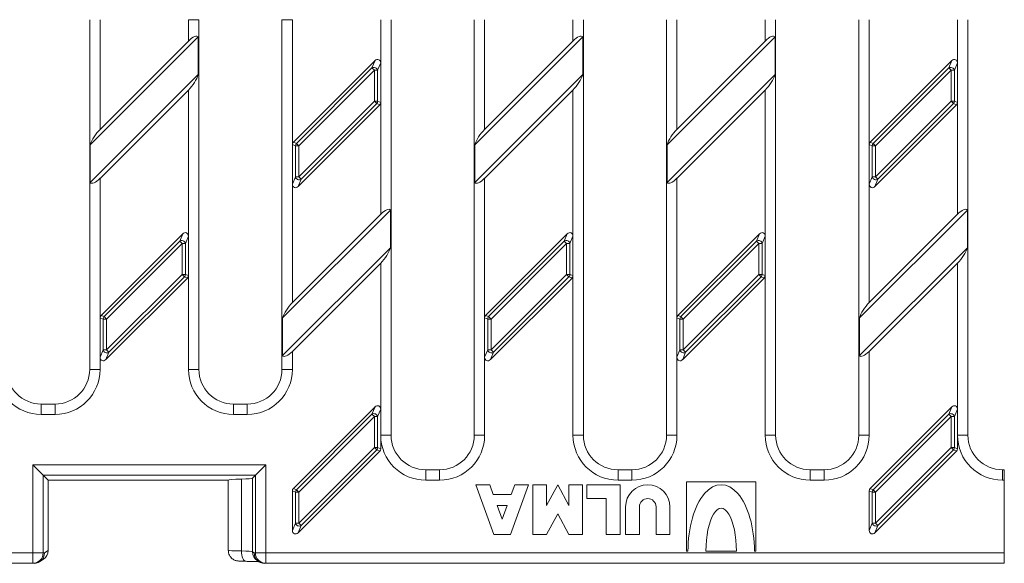
# Model space of a CAD drawing. Units: millimetres. Extents: x 2319 to 2958, y 1562 to 1739.
# Drawn here: x 2675 to 2817, y 1562 to 1641 of the extents above; entities that cross this region are included whole.
import ezdxf

# ---------------------------------------------------------------- set-up
doc = ezdxf.new("R2010")
doc.units = ezdxf.units.MM
doc.layers.add('Part_Grating', color=7, linetype='Continuous', lineweight=9)

msp = doc.modelspace()

# ---------------------------------------------------------------- linework, layer by layer
at = {"layer": 'Part_Grating', "color": 7, "linetype": 'Continuous'}
for p, q in [((2684.8, 1590.46), (2684.8, 1640.96)), ((2686.3, 1640.96), (2686.3, 1625.12)), ((2700.55, 1640.96), (2699.05, 1640.96)), ((2699.05, 1637.87), (2699.05, 1640.96)), ((2700.55, 1640.96), (2700.55, 1590.46)), ((2712.55, 1590.46), (2712.55, 1640.96)), ((2714.05, 1640.96), (2712.55, 1640.96)), ((2714.05, 1640.96), (2714.05, 1622.92)), ((2726.8, 1634.71), (2726.8, 1640.96)), ((2728.3, 1640.96), (2728.3, 1580.96)), ((2740.3, 1580.96), (2740.3, 1640.96)), ((2741.8, 1640.96), (2741.8, 1625.12)), ((2754.55, 1637.87), (2754.55, 1640.96)), ((2756.05, 1640.96), (2756.05, 1580.96)), ((2768.05, 1580.96), (2768.05, 1640.96)), ((2769.55, 1640.96), (2769.55, 1625.12)), ((2782.3, 1637.87), (2782.3, 1640.96)), ((2783.8, 1640.96), (2783.8, 1580.96)), ((2795.8, 1580.96), (2795.8, 1640.96)), ((2797.3, 1640.96), (2797.3, 1622.92)), ((2810.05, 1634.71), (2810.05, 1640.96)), ((2811.55, 1640.96), (2811.55, 1580.96)), ((2700.47, 1638.47), (2684.89, 1622.89)), ((2700.47, 1638.47), (2700.47, 1633.03)), ((2755.97, 1638.47), (2740.39, 1622.89)), ((2755.97, 1638.47), (2755.97, 1633.03)), ((2783.72, 1638.47), (2768.14, 1622.89)), ((2783.72, 1638.47), (2783.72, 1633.03)), ((2699.05, 1637.87), (2686.3, 1625.12)), ((2754.55, 1637.87), (2741.8, 1625.12)), ((2782.3, 1637.87), (2769.55, 1625.12)), ((2714.19, 1623.26), (2725.98, 1635.05)), ((2725.54, 1633.99), (2725.98, 1635.05)), ((2726.8, 1634.71), (2726.36, 1633.65)), ((2726.8, 1634.71), (2726.8, 1629)), ((2797.44, 1623.26), (2809.23, 1635.05)), ((2808.79, 1633.99), (2809.23, 1635.05)), ((2810.05, 1634.71), (2809.61, 1633.65)), ((2810.05, 1634.71), (2810.05, 1629)), ((2684.89, 1617.45), (2700.47, 1633.03)), ((2714.63, 1623.08), (2725.54, 1633.99)), ((2725.88, 1633.65), (2714.97, 1622.74)), ((2725.54, 1633.99), (2725.88, 1633.65)), ((2725.88, 1629.18), (2725.88, 1633.65)), ((2725.88, 1633.65), (2726.36, 1633.65)), ((2726.36, 1633.65), (2726.36, 1629.18)), ((2740.39, 1617.45), (2755.97, 1633.03)), ((2768.14, 1617.45), (2783.72, 1633.03)), ((2797.88, 1623.08), (2808.79, 1633.99)), ((2809.13, 1633.65), (2798.22, 1622.74)), ((2808.79, 1633.99), (2809.13, 1633.65)), ((2809.13, 1629.18), (2809.13, 1633.65)), ((2809.13, 1633.65), (2809.61, 1633.65)), ((2809.61, 1633.65), (2809.61, 1629.18)), ((2686.3, 1618.05), (2699.05, 1630.8)), ((2699.05, 1609.71), (2699.05, 1630.8)), ((2741.8, 1618.05), (2754.55, 1630.8)), ((2754.55, 1609.71), (2754.55, 1630.8)), ((2769.55, 1618.05), (2782.3, 1630.8)), ((2782.3, 1609.71), (2782.3, 1630.8)), ((2726.66, 1628.66), (2714.88, 1616.88)), ((2714.97, 1618.27), (2725.88, 1629.18)), ((2726.22, 1628.84), (2715.31, 1617.93)), ((2725.88, 1629.18), (2726.22, 1628.84)), ((2725.88, 1629.18), (2726.36, 1629.18)), ((2726.66, 1628.66), (2726.22, 1628.84)), ((2726.36, 1629.18), (2726.8, 1629)), ((2726.8, 1612.87), (2726.8, 1629)), ((2809.91, 1628.66), (2798.13, 1616.88)), ((2798.22, 1618.27), (2809.13, 1629.18)), ((2809.47, 1628.84), (2798.56, 1617.93)), ((2809.13, 1629.18), (2809.47, 1628.84)), ((2809.13, 1629.18), (2809.61, 1629.18)), ((2809.91, 1628.66), (2809.47, 1628.84)), ((2809.61, 1629.18), (2810.05, 1629)), ((2810.05, 1612.87), (2810.05, 1629)), ((2684.89, 1617.45), (2684.89, 1622.89)), ((2714.05, 1617.22), (2714.05, 1622.92)), ((2714.49, 1622.74), (2714.05, 1622.92)), ((2714.19, 1623.26), (2714.63, 1623.08)), ((2714.63, 1623.08), (2714.97, 1622.74)), ((2740.39, 1617.45), (2740.39, 1622.89)), ((2768.14, 1617.45), (2768.14, 1622.89)), ((2797.3, 1617.22), (2797.3, 1622.92)), ((2797.74, 1622.74), (2797.3, 1622.92)), ((2797.44, 1623.26), (2797.88, 1623.08)), ((2797.88, 1623.08), (2798.22, 1622.74)), ((2714.49, 1618.27), (2714.49, 1622.74)), ((2714.49, 1622.74), (2714.97, 1622.74)), ((2714.97, 1622.74), (2714.97, 1618.27)), ((2797.74, 1618.27), (2797.74, 1622.74)), ((2797.74, 1622.74), (2798.22, 1622.74)), ((2798.22, 1622.74), (2798.22, 1618.27)), ((2686.3, 1618.05), (2686.3, 1597.92)), ((2714.05, 1617.22), (2714.49, 1618.27)), ((2714.05, 1617.22), (2714.05, 1600.12)), ((2714.49, 1618.27), (2714.97, 1618.27)), ((2715.31, 1617.93), (2714.88, 1616.88)), ((2714.97, 1618.27), (2715.31, 1617.93)), ((2741.8, 1618.05), (2741.8, 1597.92)), ((2769.55, 1618.05), (2769.55, 1597.92)), ((2797.3, 1617.22), (2797.74, 1618.27)), ((2797.3, 1617.22), (2797.3, 1600.12)), ((2797.74, 1618.27), (2798.22, 1618.27)), ((2798.56, 1617.93), (2798.13, 1616.88)), ((2798.22, 1618.27), (2798.56, 1617.93)), ((2728.22, 1613.47), (2712.64, 1597.89)), ((2728.22, 1613.47), (2728.22, 1608.03)), ((2811.47, 1613.47), (2795.89, 1597.89)), ((2811.47, 1613.47), (2811.47, 1608.03)), ((2726.8, 1612.87), (2714.05, 1600.12)), ((2810.05, 1612.87), (2797.3, 1600.12)), ((2686.44, 1598.26), (2698.23, 1610.05)), ((2697.79, 1608.99), (2698.23, 1610.05)), ((2741.94, 1598.26), (2753.73, 1610.05)), ((2753.29, 1608.99), (2753.73, 1610.05)), ((2769.69, 1598.26), (2781.48, 1610.05)), ((2781.04, 1608.99), (2781.48, 1610.05)), ((2686.88, 1598.08), (2697.79, 1608.99)), ((2698.13, 1608.65), (2687.22, 1597.74)), ((2697.79, 1608.99), (2698.13, 1608.65)), ((2698.13, 1604.18), (2698.13, 1608.65)), ((2698.13, 1608.65), (2698.61, 1608.65)), ((2699.05, 1609.71), (2698.61, 1608.65)), ((2698.61, 1608.65), (2698.61, 1604.18)), ((2699.05, 1609.71), (2699.05, 1604)), ((2742.38, 1598.08), (2753.29, 1608.99)), ((2753.63, 1608.65), (2742.72, 1597.74)), ((2753.29, 1608.99), (2753.63, 1608.65)), ((2753.63, 1604.18), (2753.63, 1608.65)), ((2753.63, 1608.65), (2754.11, 1608.65)), ((2754.55, 1609.71), (2754.11, 1608.65)), ((2754.11, 1608.65), (2754.11, 1604.18)), ((2754.55, 1609.71), (2754.55, 1604)), ((2770.13, 1598.08), (2781.04, 1608.99)), ((2781.38, 1608.65), (2770.47, 1597.74)), ((2781.04, 1608.99), (2781.38, 1608.65)), ((2781.38, 1604.18), (2781.38, 1608.65)), ((2781.38, 1608.65), (2781.86, 1608.65)), ((2782.3, 1609.71), (2781.86, 1608.65)), ((2781.86, 1608.65), (2781.86, 1604.18)), ((2782.3, 1609.71), (2782.3, 1604)), ((2712.64, 1592.45), (2728.22, 1608.03)), ((2795.89, 1592.45), (2811.47, 1608.03)), ((2714.05, 1593.05), (2726.8, 1605.8)), ((2726.8, 1584.71), (2726.8, 1605.8)), ((2797.3, 1593.05), (2810.05, 1605.8)), ((2810.05, 1584.71), (2810.05, 1605.8)), ((2698.91, 1603.66), (2687.13, 1591.88)), ((2687.22, 1593.27), (2698.13, 1604.18)), ((2698.47, 1603.84), (2687.56, 1592.93)), ((2698.13, 1604.18), (2698.47, 1603.84)), ((2698.13, 1604.18), (2698.61, 1604.18)), ((2698.91, 1603.66), (2698.47, 1603.84)), ((2698.61, 1604.18), (2699.05, 1604)), ((2699.05, 1590.46), (2699.05, 1604)), ((2754.41, 1603.66), (2742.63, 1591.88)), ((2742.72, 1593.27), (2753.63, 1604.18)), ((2753.97, 1603.84), (2743.06, 1592.93)), ((2753.63, 1604.18), (2753.97, 1603.84)), ((2753.63, 1604.18), (2754.11, 1604.18)), ((2754.41, 1603.66), (2753.97, 1603.84)), ((2754.11, 1604.18), (2754.55, 1604)), ((2754.55, 1580.96), (2754.55, 1604)), ((2782.16, 1603.66), (2770.38, 1591.88)), ((2770.47, 1593.27), (2781.38, 1604.18)), ((2781.72, 1603.84), (2770.81, 1592.93)), ((2781.38, 1604.18), (2781.72, 1603.84)), ((2781.38, 1604.18), (2781.86, 1604.18)), ((2782.16, 1603.66), (2781.72, 1603.84)), ((2781.86, 1604.18), (2782.3, 1604)), ((2782.3, 1580.96), (2782.3, 1604)), ((2686.3, 1592.22), (2686.3, 1597.92)), ((2686.74, 1597.74), (2686.3, 1597.92)), ((2686.44, 1598.26), (2686.88, 1598.08)), ((2686.74, 1593.27), (2686.74, 1597.74)), ((2686.74, 1597.74), (2687.22, 1597.74)), ((2686.88, 1598.08), (2687.22, 1597.74)), ((2687.22, 1597.74), (2687.22, 1593.27)), ((2712.64, 1592.45), (2712.64, 1597.89)), ((2741.8, 1592.22), (2741.8, 1597.92)), ((2742.24, 1597.74), (2741.8, 1597.92)), ((2741.94, 1598.26), (2742.38, 1598.08)), ((2742.24, 1593.27), (2742.24, 1597.74)), ((2742.24, 1597.74), (2742.72, 1597.74)), ((2742.38, 1598.08), (2742.72, 1597.74)), ((2742.72, 1597.74), (2742.72, 1593.27)), ((2769.55, 1592.22), (2769.55, 1597.92)), ((2769.99, 1597.74), (2769.55, 1597.92)), ((2769.69, 1598.26), (2770.13, 1598.08)), ((2769.99, 1593.27), (2769.99, 1597.74)), ((2769.99, 1597.74), (2770.47, 1597.74)), ((2770.13, 1598.08), (2770.47, 1597.74)), ((2770.47, 1597.74), (2770.47, 1593.27)), ((2795.89, 1592.45), (2795.89, 1597.89)), ((2686.3, 1592.22), (2686.74, 1593.27)), ((2686.74, 1593.27), (2687.22, 1593.27)), ((2687.22, 1593.27), (2687.56, 1592.93)), ((2714.05, 1593.05), (2714.05, 1590.46)), ((2741.8, 1592.22), (2742.24, 1593.27)), ((2742.24, 1593.27), (2742.72, 1593.27)), ((2742.72, 1593.27), (2743.06, 1592.93)), ((2769.55, 1592.22), (2769.99, 1593.27)), ((2769.99, 1593.27), (2770.47, 1593.27)), ((2770.47, 1593.27), (2770.81, 1592.93)), ((2797.3, 1593.05), (2797.3, 1580.96)), ((2686.3, 1592.22), (2686.3, 1590.46)), ((2687.56, 1592.93), (2687.13, 1591.88)), ((2741.8, 1592.22), (2741.8, 1580.96)), ((2743.06, 1592.93), (2742.63, 1591.88)), ((2769.55, 1592.22), (2769.55, 1580.96)), ((2770.81, 1592.93), (2770.38, 1591.88)), ((2684.8, 1590.46), (2686.3, 1590.46)), ((2700.55, 1590.46), (2699.05, 1590.46)), ((2714.05, 1590.46), (2712.55, 1590.46)), ((2677.8, 1585.46), (2679.8, 1585.46)), ((2677.8, 1583.96), (2677.8, 1585.46)), ((2679.8, 1583.96), (2679.8, 1585.46)), ((2705.55, 1585.46), (2707.55, 1585.46)), ((2705.55, 1585.46), (2705.55, 1583.96)), ((2707.55, 1585.46), (2707.55, 1583.96)), ((2714.19, 1573.26), (2725.98, 1585.05)), ((2725.54, 1583.99), (2725.98, 1585.05)), ((2726.8, 1584.71), (2726.36, 1583.65)), ((2726.8, 1580.96), (2726.8, 1584.71)), ((2797.44, 1573.26), (2809.23, 1585.05)), ((2808.79, 1583.99), (2809.23, 1585.05)), ((2810.05, 1584.71), (2809.61, 1583.65)), ((2810.05, 1580.96), (2810.05, 1584.71)), ((2679.8, 1583.96), (2677.8, 1583.96)), ((2707.55, 1583.96), (2705.55, 1583.96)), ((2714.63, 1573.08), (2725.54, 1583.99)), ((2725.88, 1583.65), (2714.97, 1572.74)), ((2725.54, 1583.99), (2725.88, 1583.65)), ((2725.88, 1579.18), (2725.88, 1583.65)), ((2725.88, 1583.65), (2726.36, 1583.65)), ((2726.36, 1583.65), (2726.36, 1579.18)), ((2797.88, 1573.08), (2808.79, 1583.99)), ((2809.13, 1583.65), (2798.22, 1572.74)), ((2808.79, 1583.99), (2809.13, 1583.65)), ((2809.13, 1579.18), (2809.13, 1583.65)), ((2809.13, 1583.65), (2809.61, 1583.65)), ((2809.61, 1583.65), (2809.61, 1579.18)), ((2726.8, 1580.96), (2728.3, 1580.96)), ((2726.8, 1580.96), (2726.8, 1579)), ((2741.8, 1580.96), (2740.3, 1580.96)), ((2754.55, 1580.96), (2756.05, 1580.96)), ((2769.55, 1580.96), (2768.05, 1580.96)), ((2782.3, 1580.96), (2783.8, 1580.96)), ((2797.3, 1580.96), (2795.8, 1580.96)), ((2810.05, 1580.96), (2811.55, 1580.96)), ((2810.05, 1580.96), (2810.05, 1579)), ((2714.97, 1568.27), (2725.88, 1579.18)), ((2726.22, 1578.84), (2715.31, 1567.93)), ((2725.88, 1579.18), (2726.22, 1578.84)), ((2725.88, 1579.18), (2726.36, 1579.18)), ((2726.66, 1578.66), (2726.22, 1578.84)), ((2726.36, 1579.18), (2726.8, 1579)), ((2798.22, 1568.27), (2809.13, 1579.18)), ((2809.47, 1578.84), (2798.56, 1567.93)), ((2809.13, 1579.18), (2809.47, 1578.84)), ((2809.13, 1579.18), (2809.61, 1579.18)), ((2809.91, 1578.66), (2809.47, 1578.84)), ((2809.61, 1579.18), (2810.05, 1579)), ((2726.66, 1578.66), (2714.88, 1566.88)), ((2809.91, 1578.66), (2798.13, 1566.88)), ((2676.59, 1563.96), (2676.59, 1576.67)), ((2676.59, 1576.67), (2710.22, 1576.67)), ((2676.59, 1576.67), (2678.09, 1575.17)), ((2710.22, 1576.67), (2708.72, 1575.17)), ((2710.22, 1576.67), (2710.22, 1563.96)), ((2733.3, 1575.96), (2735.3, 1575.96)), ((2733.3, 1574.46), (2733.3, 1575.96)), ((2735.3, 1574.46), (2735.3, 1575.96)), ((2761.05, 1575.96), (2763.05, 1575.96)), ((2761.05, 1574.46), (2761.05, 1575.96)), ((2763.05, 1574.46), (2763.05, 1575.96)), ((2788.8, 1575.96), (2790.8, 1575.96)), ((2788.8, 1574.46), (2788.8, 1575.96)), ((2790.8, 1574.46), (2790.8, 1575.96)), ((2816.55, 1575.96), (2816.8, 1575.96)), ((2816.55, 1574.46), (2816.55, 1575.96)), ((2816.8, 1575.96), (2816.8, 1574.46)), ((2678.8, 1574.46), (2678.09, 1575.17)), ((2708.72, 1575.17), (2678.09, 1575.17)), ((2678.09, 1575.17), (2678.09, 1563.96)), ((2706.69, 1574.62), (2706.69, 1564.25)), ((2708.72, 1575.17), (2708.3, 1574.76)), ((2708.3, 1574.76), (2708.3, 1564.12)), ((2708.72, 1563.96), (2708.72, 1575.17)), ((2678.8, 1574.46), (2678.8, 1564.31)), ((2704.8, 1574.46), (2678.8, 1574.46)), ((2704.8, 1574.46), (2704.8, 1564.31)), ((2714.19, 1573.26), (2714.63, 1573.08)), ((2735.3, 1574.46), (2733.3, 1574.46)), ((2743.14, 1566.61), (2740.54, 1573.81)), ((2740.54, 1573.81), (2742.54, 1573.81)), ((2742.54, 1573.81), (2743.04, 1572.41)), ((2748.14, 1573.81), (2745.54, 1566.61)), ((2745.63, 1572.41), (2746.14, 1573.81)), ((2746.14, 1573.81), (2748.14, 1573.81)), ((2750.74, 1573.81), (2748.74, 1573.81)), ((2748.74, 1573.81), (2748.74, 1566.61)), ((2752.34, 1573.81), (2750.74, 1570.81)), ((2750.74, 1570.81), (2750.74, 1573.81)), ((2753.94, 1570.81), (2752.34, 1573.81)), ((2755.94, 1573.81), (2753.94, 1573.81)), ((2753.94, 1573.81), (2753.94, 1570.81)), ((2755.94, 1566.61), (2755.94, 1573.81)), ((2761.34, 1573.81), (2756.54, 1573.81)), ((2756.54, 1573.81), (2756.54, 1571.81)), ((2763.05, 1574.46), (2761.05, 1574.46)), ((2761.34, 1566.61), (2761.34, 1573.81)), ((2780.94, 1574.21), (2770.94, 1574.21)), ((2770.94, 1574.21), (2770.94, 1564.21)), ((2780.94, 1564.21), (2780.94, 1574.21)), ((2790.8, 1574.46), (2788.8, 1574.46)), ((2797.44, 1573.26), (2797.88, 1573.08)), ((2816.8, 1574.46), (2816.55, 1574.46)), ((2816.8, 1574.46), (2816.8, 1563.96)), ((2714.05, 1567.22), (2714.05, 1572.92)), ((2714.49, 1572.74), (2714.05, 1572.92)), ((2714.49, 1568.27), (2714.49, 1572.74)), ((2714.49, 1572.74), (2714.97, 1572.74)), ((2714.63, 1573.08), (2714.97, 1572.74)), ((2714.97, 1572.74), (2714.97, 1568.27)), ((2743.04, 1572.41), (2745.63, 1572.41)), ((2756.54, 1571.81), (2759.34, 1571.81)), ((2759.34, 1571.81), (2759.34, 1566.61)), ((2797.3, 1567.22), (2797.3, 1572.92)), ((2797.74, 1572.74), (2797.3, 1572.92)), ((2797.74, 1568.27), (2797.74, 1572.74)), ((2797.74, 1572.74), (2798.22, 1572.74)), ((2797.88, 1573.08), (2798.22, 1572.74)), ((2798.22, 1572.74), (2798.22, 1568.27)), ((2745.05, 1570.81), (2743.62, 1570.81)), ((2743.62, 1570.81), (2744.34, 1568.83)), ((2744.34, 1568.83), (2745.05, 1570.81)), ((2762.14, 1570.61), (2762.14, 1566.61)), ((2764.14, 1566.61), (2764.14, 1570.61)), ((2766.54, 1570.61), (2766.54, 1566.61)), ((2768.54, 1566.61), (2768.54, 1570.61)), ((2750.74, 1566.61), (2752.34, 1569.61)), ((2752.34, 1569.61), (2753.94, 1566.61)), ((2714.05, 1567.22), (2714.49, 1568.27)), ((2714.49, 1568.27), (2714.97, 1568.27)), ((2715.31, 1567.93), (2714.88, 1566.88)), ((2714.97, 1568.27), (2715.31, 1567.93)), ((2797.3, 1567.22), (2797.74, 1568.27)), ((2797.74, 1568.27), (2798.22, 1568.27)), ((2798.56, 1567.93), (2798.13, 1566.88)), ((2798.22, 1568.27), (2798.56, 1567.93)), ((2745.54, 1566.61), (2743.14, 1566.61)), ((2748.74, 1566.61), (2750.74, 1566.61)), ((2753.94, 1566.61), (2755.94, 1566.61)), ((2759.34, 1566.61), (2761.34, 1566.61)), ((2762.14, 1566.61), (2764.14, 1566.61)), ((2766.54, 1566.61), (2768.54, 1566.61)), ((2459.01, 1563.96), (2676.59, 1563.96)), ((2676.59, 1563.96), (2676.59, 1562.46)), ((2676.59, 1563.96), (2678.09, 1563.96)), ((2678.09, 1563.96), (2678.27, 1563.96)), ((2678.27, 1563.96), (2678.8, 1564.31)), ((2678.8, 1564.31), (2678.8, 1564.31)), ((2708.3, 1564.12), (2708.54, 1563.96)), ((2708.54, 1563.96), (2708.72, 1563.96)), ((2710.22, 1563.96), (2708.72, 1563.96)), ((2710.22, 1563.96), (2816.8, 1563.96)), ((2710.22, 1563.96), (2710.22, 1562.46)), ((2770.94, 1564.21), (2771.14, 1564.21)), ((2778.14, 1564.21), (2773.74, 1564.21)), ((2780.74, 1564.21), (2780.94, 1564.21)), ((2816.8, 1563.96), (2816.8, 1562.46)), ((2676.59, 1562.46), (2459.01, 1562.46)), ((2676.77, 1562.46), (2676.59, 1562.46)), ((2677.6, 1562.71), (2678.13, 1563.07)), ((2708.97, 1562.87), (2709.2, 1562.71)), ((2710.22, 1562.46), (2710.03, 1562.46)), ((2816.8, 1562.46), (2710.22, 1562.46))]:
    msp.add_line(p, q, dxfattribs=at)
for centre, radius, start, end in [((2677.8, 1590.46), 6.5, 180, 270), ((2677.8, 1590.46), 5, 180, 270), ((2679.8, 1590.46), 6.5, 270, 0), ((2679.8, 1590.46), 5, 270, 0), ((2705.55, 1590.46), 6.5, 180, 270), ((2705.55, 1590.46), 5, 180, 270), ((2707.55, 1590.46), 5, 270, 360), ((2707.55, 1590.46), 6.5, 270, 360), ((2733.3, 1580.96), 6.5, 180, 270), ((2733.3, 1580.96), 5, 180, 270), ((2735.3, 1580.96), 6.5, 270, 0), ((2735.3, 1580.96), 5, 270, 0), ((2761.05, 1580.96), 6.5, 180, 270), ((2761.05, 1580.96), 5, 180, 270), ((2763.05, 1580.96), 6.5, 270, 0), ((2763.05, 1580.96), 5, 270, 0), ((2788.8, 1580.96), 6.5, 180, 270), ((2788.8, 1580.96), 5, 180, 270), ((2790.8, 1580.96), 6.5, 270, 0), ((2790.8, 1580.96), 5, 270, 0), ((2816.55, 1580.96), 6.5, 180, 270), ((2816.55, 1580.96), 5, 180, 270), ((2765.34, 1570.61), 3.2, 0, 180), ((2765.34, 1570.61), 1.2, 0, 180)]:
    msp.add_arc(centre, radius, start, end, dxfattribs=at)
for centre, major_axis, ratio, start_param, end_param in [((2699.05, 1636.65), (-1.36, -1.88), 0.341999, 3.038391, 4.26935), ((2754.55, 1636.65), (-1.36, -1.88), 0.341999, 3.038391, 4.26935), ((2782.3, 1636.65), (-1.36, -1.88), 0.341999, 3.038391, 4.26935), ((2726.28, 1634.62), (-0.234, -0.564), 0.819161, 2.038959, 4.244227), ((2809.53, 1634.62), (-0.234, -0.564), 0.819161, 2.038959, 4.244227), ((2699.05, 1632.03), (-1.36, -1.88), 0.341999, 1.127758, 2.358717), ((2725.88, 1633.65), (-0.462, 0.191), 0.819161, 3.609755, 5.815023), ((2754.55, 1632.03), (-1.36, -1.88), 0.341999, 1.127758, 2.358717), ((2782.3, 1632.03), (-1.36, -1.88), 0.341999, 1.127758, 2.358717), ((2809.13, 1633.65), (-0.462, 0.191), 0.819161, 3.609755, 5.815023), ((2725.88, 1629.18), (-0.191, -0.462), 0.960422, 1.192171, 1.949422), ((2726.28, 1629.02), (-0.481, 0.199), 0.960422, 2.762967, 3.520218), ((2809.13, 1629.18), (-0.191, -0.462), 0.960422, 1.192171, 1.949422), ((2809.53, 1629.02), (-0.481, 0.199), 0.960422, 2.762967, 3.520218), ((2686.3, 1623.9), (1.36, 1.88), 0.341999, 1.127758, 2.358717), ((2741.8, 1623.9), (1.36, 1.88), 0.341999, 1.127758, 2.358717), ((2769.55, 1623.9), (1.36, 1.88), 0.341999, 1.127758, 2.358717), ((2714.57, 1622.91), (0.481, -0.199), 0.960422, 2.762967, 3.520218), ((2714.97, 1622.74), (0.191, 0.462), 0.960422, 1.192171, 1.949422), ((2797.82, 1622.91), (0.481, -0.199), 0.960422, 2.762967, 3.520218), ((2798.22, 1622.74), (0.191, 0.462), 0.960422, 1.192171, 1.949422), ((2686.3, 1619.28), (1.36, 1.88), 0.341999, 3.038391, 4.26935), ((2714.57, 1617.3), (0.234, 0.564), 0.819161, 2.038959, 4.244227), ((2714.97, 1618.27), (-0.462, 0.191), 0.819161, 0.468162, 2.67343), ((2741.8, 1619.28), (1.36, 1.88), 0.341999, 3.038391, 4.26935), ((2769.55, 1619.28), (1.36, 1.88), 0.341999, 3.038391, 4.26935), ((2797.82, 1617.3), (0.234, 0.564), 0.819161, 2.038959, 4.244227), ((2798.22, 1618.27), (-0.462, 0.191), 0.819161, 0.468162, 2.67343), ((2726.8, 1611.65), (-1.36, -1.88), 0.341999, 3.038391, 4.26935), ((2810.05, 1611.65), (-1.36, -1.88), 0.341999, 3.038391, 4.26935), ((2698.53, 1609.62), (-0.234, -0.564), 0.819161, 2.038959, 4.244227), ((2754.03, 1609.62), (-0.234, -0.564), 0.819161, 2.038959, 4.244227), ((2781.78, 1609.62), (-0.234, -0.564), 0.819161, 2.038959, 4.244227), ((2698.13, 1608.65), (-0.462, 0.191), 0.819161, 3.609755, 5.815023), ((2753.63, 1608.65), (-0.462, 0.191), 0.819161, 3.609755, 5.815023), ((2781.38, 1608.65), (-0.462, 0.191), 0.819161, 3.609755, 5.815023), ((2726.8, 1607.03), (-1.36, -1.88), 0.341999, 1.127758, 2.358717), ((2810.05, 1607.03), (-1.36, -1.88), 0.341999, 1.127758, 2.358717), ((2698.13, 1604.18), (-0.191, -0.462), 0.960422, 1.192171, 1.949422), ((2698.53, 1604.02), (-0.481, 0.199), 0.960422, 2.762967, 3.520218), ((2753.63, 1604.18), (-0.191, -0.462), 0.960422, 1.192171, 1.949422), ((2754.03, 1604.02), (-0.481, 0.199), 0.960422, 2.762967, 3.520218), ((2781.38, 1604.18), (-0.191, -0.462), 0.960422, 1.192171, 1.949422), ((2781.78, 1604.02), (-0.481, 0.199), 0.960422, 2.762967, 3.520218), ((2714.05, 1598.9), (1.36, 1.88), 0.341999, 1.127758, 2.358717), ((2797.3, 1598.9), (1.36, 1.88), 0.341999, 1.127758, 2.358717), ((2686.82, 1597.91), (0.481, -0.199), 0.960422, 2.762967, 3.520218), ((2687.22, 1597.74), (0.191, 0.462), 0.960422, 1.192171, 1.949422), ((2742.32, 1597.91), (0.481, -0.199), 0.960422, 2.762967, 3.520218), ((2742.72, 1597.74), (0.191, 0.462), 0.960422, 1.192171, 1.949422), ((2770.07, 1597.91), (0.481, -0.199), 0.960422, 2.762967, 3.520218), ((2770.47, 1597.74), (0.191, 0.462), 0.960422, 1.192171, 1.949422), ((2687.22, 1593.27), (-0.462, 0.191), 0.819161, 0.468162, 2.67343), ((2714.05, 1594.28), (1.36, 1.88), 0.341999, 3.038391, 4.26935), ((2742.72, 1593.27), (-0.462, 0.191), 0.819161, 0.468162, 2.67343), ((2770.47, 1593.27), (-0.462, 0.191), 0.819161, 0.468162, 2.67343), ((2797.3, 1594.28), (1.36, 1.88), 0.341999, 3.038391, 4.26935), ((2686.82, 1592.3), (0.234, 0.564), 0.819161, 2.038959, 4.244227), ((2742.32, 1592.3), (0.234, 0.564), 0.819161, 2.038959, 4.244227), ((2770.07, 1592.3), (0.234, 0.564), 0.819161, 2.038959, 4.244227), ((2726.28, 1584.62), (-0.234, -0.564), 0.819161, 2.038959, 4.244227), ((2809.53, 1584.62), (-0.234, -0.564), 0.819161, 2.038959, 4.244227), ((2725.88, 1583.65), (-0.462, 0.191), 0.819161, 3.609755, 5.815023), ((2809.13, 1583.65), (-0.462, 0.191), 0.819161, 3.609755, 5.815023), ((2725.88, 1579.18), (-0.191, -0.462), 0.960422, 1.192171, 1.949422), ((2726.28, 1579.02), (-0.481, 0.199), 0.960422, 2.762967, 3.520218), ((2809.13, 1579.18), (-0.191, -0.462), 0.960422, 1.192171, 1.949422), ((2809.53, 1579.02), (-0.481, 0.199), 0.960422, 2.762967, 3.520218), ((2708.3, 1574.46), (3.5, 0), 0.052408, 2.049812, 3.141593), ((2705.3, 1574.76), (3, 0), 0.052408, 5.191405, 6.230825), ((2714.57, 1572.91), (0.481, -0.199), 0.960422, 2.762967, 3.520218), ((2775.94, 1564.21), (0, -9.6), 0.5, 1.570796, 4.712389), ((2797.82, 1572.91), (0.481, -0.199), 0.960422, 2.762967, 3.520218), ((2714.97, 1572.74), (0.191, 0.462), 0.960422, 1.192171, 1.949422), ((2798.22, 1572.74), (0.191, 0.462), 0.960422, 1.192171, 1.949422), ((2775.94, 1564.21), (0, -6.2), 0.354839, 1.570796, 4.712389), ((2714.97, 1568.27), (-0.462, 0.191), 0.819161, 0.468162, 2.67343), ((2798.22, 1568.27), (-0.462, 0.191), 0.819161, 0.468162, 2.67343), ((2714.57, 1567.3), (0.234, 0.564), 0.819161, 2.038959, 4.244227), ((2797.82, 1567.3), (0.234, 0.564), 0.819161, 2.038959, 4.244227), ((2676.59, 1563.96), (0, 1.5), 0.99863, 3.141593, 4.712389), ((2676.77, 1563.96), (-0.43, 1.44), 0.998354, 2.848165, 4.418961), ((2677.3, 1564.31), (1.5, 0), 0.998023, 5.301071, 6.281359), ((2708.3, 1564.31), (3.5, 0), 0.019955, 3.141793, 4.233373), ((2707.38, 1564.25), (0.03, 1.5), 0.460846, 1.579154, 3.180927), ((2705.3, 1564.11), (3, 0), 0.052381, 0.05236, 1.091781), ((2709.8, 1564.12), (0.83, 1.25), 0.998023, 2.157652, 3.141593), ((2710.03, 1563.96), (0.43, 1.44), 0.998354, 1.864224, 3.43502), ((2710.22, 1563.96), (0, -1.5), 0.99863, 4.712389, 6.283185)]:
    msp.add_ellipse(centre, major_axis=major_axis, ratio=ratio, start_param=start_param, end_param=end_param, dxfattribs=at)
for points, knots in [([(2704.82, 1564.31), (2704.82, 1564.19), (2704.82, 1563.96), (2704.95, 1563.62), (2705.15, 1563.34), (2705.37, 1563.12), (2705.59, 1562.98), (2705.81, 1562.89), (2705.98, 1562.84), (2706.12, 1562.81), (2706.27, 1562.8), (2706.46, 1562.78), (2706.76, 1562.77), (2707.09, 1562.76), (2707.28, 1562.75), (2707.35, 1562.75)], [0, 0, 0, 0, 0.079875, 0.174414, 0.2574, 0.331453, 0.397222, 0.45449, 0.50325, 0.546504, 0.602722, 0.698796, 0.82701, 0.949653, 1, 1, 1, 1]), ([(2707.35, 1562.75), (2707.48, 1562.75), (2707.79, 1562.74), (2708.29, 1562.73), (2708.78, 1562.71), (2709.07, 1562.7), (2709.19, 1562.69), (2709.2, 1562.69)], [0, 0, 0, 0, 0.0810663, 0.2346798, 0.3872901, 0.537404, 0.5626826, 0.5626826, 0.5626826, 0.5626826])]:
    msp.add_open_spline(points, degree=3, knots=knots, dxfattribs=at)

doc.saveas('drawing.dxf')
